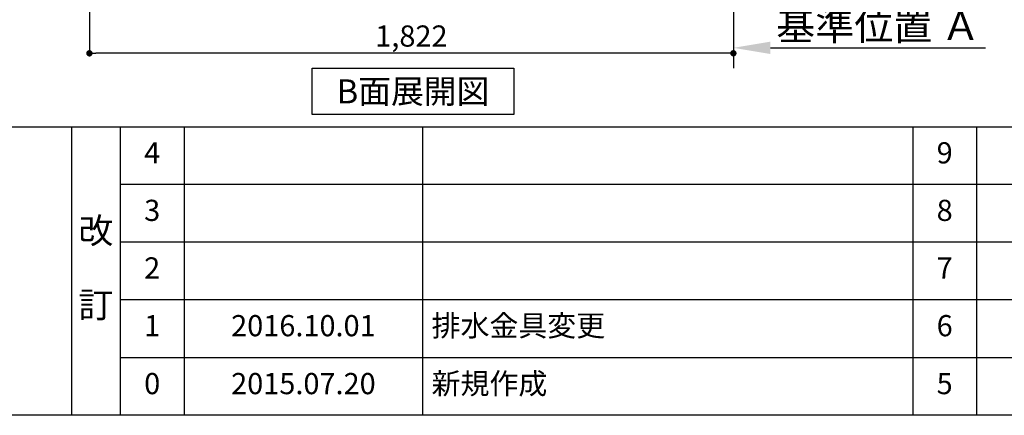
# Model space of a CAD drawing. Extents: x 163 to 26285, y 210 to 8610.
# Drawn here: x 4236 to 7022, y 210 to 1331 of the extents above; entities that cross this region are included whole.
import ezdxf

# ---------------------------------------------------------------- set-up
doc = ezdxf.new("R2010")
doc.units = 0
doc.header["$LTSCALE"] = 50
doc.header["$MEASUREMENT"] = 0
doc.linetypes.add('CENTER', pattern=[2, 1.25, -0.25, 0.25, -0.25])
doc.layers.get('0').update_dxf_attribs({"linetype": 'CONTINUOUS'})
for name, color, linetype in [('111-壁仕上', 3, 'CONTINUOUS'), ('160-文字', 254, 'CONTINUOUS'), ('166-寸法B', 11, 'CONTINUOUS'), ('190-図面外枠', 5, 'CONTINUOUS'), ('191-図面内枠', 4, 'CONTINUOUS')]:
    doc.layers.add(name, color=color, linetype=linetype)
doc.styles.add('KH001', font='txt')
doc.dimstyles.new('KH1xx030', dxfattribs={"dimscale": 30, "dimtxt": 2, "dimasz": 0.6, "dimexe": 0.3, "dimexo": 1.2, "dimgap": 0.5, "dimtad": 3, "dimdec": 1, "dimdsep": 46, "dimlunit": 6, "dimtxsty": 'KH001', "dimblk": 'DOT', "dimcen": 1, "dimdle": 1, "dimclrd": 256, "dimclre": 256, "dimclrt": 256, "dimadec": 0, "dimazin": 0, "dimtfac": 1, "dimtdec": 1, "dimtix": 1, "dimtmove": 2, "dimatfit": 3, "dimldrblk": 'CLOSEDBLANK', "dimfxl": 1, "dimtolj": 1, "dimtzin": 0, "dimlwd": -1, "dimlwe": -1, "dimarcsym": 0})

# ---------------------------------------------------------------- blocks, each defined once
blk = doc.blocks.new('_Dot')
at = {"color": 0, "linetype": 'ByBlock', "lineweight": -2}
blk.add_line((-0.5, 0), (-1, 0), dxfattribs=at)
at = {"color": 0, "linetype": 'ByBlock', "const_width": 0.5}
blk.add_lwpolyline([(-0.25, 0, 1), (0.25, 0, 1)], format="xyb", close=True, dxfattribs=at)
blk = doc.blocks.new('*D54')
at = {"layer": '166-寸法B', "transparency": 16777216}
for p, q in [((4433.8, 1999.1), (4433.8, 1226.5)), ((6255.8, 1999.1), (6255.8, 1226.5)), ((6237.8, 1235.5), (4451.8, 1235.5))]:
    blk.add_line(p, q, dxfattribs=at)
at = {"layer": '166-寸法B', "transparency": 16777216, "xscale": 18, "yscale": 18, "zscale": 18, "rotation": 180}
blk.add_blockref('_Dot', (4433.8, 1235.5), dxfattribs=at)
at = {"layer": '166-寸法B', "transparency": 16777216, "xscale": 18, "yscale": 18, "zscale": 18}
blk.add_blockref('_Dot', (6255.8, 1235.5), dxfattribs=at)
at = {"layer": '166-寸法B', "transparency": 16777216, "insert": (5344.8, 1284.3), "char_height": 60, "attachment_point": 5, "style": 'KH001'}
blk.add_mtext('\\A1;1,822', dxfattribs=at)
blk = doc.blocks.new('_ClosedBlank')
at = {"color": 0, "linetype": 'ByBlock', "lineweight": -2}
for p, q in [((-1, 0.167), (0, 0)), ((-1, 0.167), (-1, -0.167)), ((0, 0), (-1, -0.167))]:
    blk.add_line(p, q, dxfattribs=at)
blk = doc.blocks.new('*D66')
at = {"layer": '166-寸法B', "transparency": 16777216}
for p, q in [((6255.8, 1280.9), (6255.8, 1253.9)), ((6360.8, 1250.9), (6969.2, 1250.9))]:
    blk.add_line(p, q, dxfattribs=at)
blk.add_solid([(6360.8, 1268.4), (6360.8, 1233.4), (6255.8, 1250.9)], dxfattribs=at)
at = {"layer": '166-寸法B', "transparency": 16777216, "insert": (6665.5, 1313.4), "char_height": 81, "attachment_point": 5, "style": 'KH001'}
blk.add_mtext('\\A1;基準位置 Ａ', dxfattribs=at)
blk = doc.blocks.new('_None')

msp = doc.modelspace()

# ---------------------------------------------------------------- linework, layer by layer
at = {"layer": '111-壁仕上', "color": 253, "linetype": 'CENTER', "ltscale": 2}
msp.add_line((6255.85, 5230.38), (6255.85, 1193.36), dxfattribs=at)
at = {"layer": '160-文字'}
msp.add_lwpolyline([(5064.36, 1192.85), (5634.39, 1192.85), (5634.39, 1062.42), (5064.36, 1062.42)], close=True, dxfattribs=at)
at = {"layer": '190-図面外枠'}
msp.add_line((12311.4, 210.4), (162.58, 210.4), dxfattribs=at)
at = {"layer": '191-図面内枠'}
for p, q in [((162.58, 1027.33), (12311.4, 1027.33)), ((4382.85, 1027.33), (4382.85, 210.4)), ((4520.96, 1027.33), (4520.96, 210.4)), ((4701.92, 1027.33), (4701.92, 210.4)), ((5376.57, 1027.33), (5376.57, 210.4)), ((6763.16, 1027.26), (6763.16, 210.33)), ((6944.13, 1027.33), (6944.13, 210.4)), ((4520.96, 864.4), (9005.37, 864.4)), ((4520.96, 701.4), (9005.37, 701.4)), ((4520.96, 538.4), (9005.37, 538.4)), ((4520.96, 374.4), (9005.37, 374.4))]:
    msp.add_line(p, q, dxfattribs=at)

# ---------------------------------------------------------------- texts
at = {"layer": '160-文字', "insert": (5349.38, 1127.64), "char_height": 68, "attachment_point": 5, "style": 'KH001'}
msp.add_mtext('{\\fArial|b0|i0|c0|p32;B}面展開図', dxfattribs=at)
at = {"layer": '160-文字', "line_spacing_factor": 0.876232, "style": 'KH001'}
for s, insert, char_height, attachment_point in [('4', (4611.44, 945.83), 60, 5), ('9', (6853.64, 945.83), 60, 5), ('3', (4611.44, 782.9), 60, 5), ('8', (6853.64, 782.9), 60, 5), ('改\\P\\P訂', (4451.9, 618.86), 72, 5), ('2', (4611.44, 619.9), 60, 5), ('7', (6853.64, 619.9), 60, 5), ('{排水金具変更}', (5401.88, 456.4), 60, 4), ('1', (4611.44, 456.4), 60, 5), ('{2016.10.01}', (5039.25, 456.4), 60, 5), ('6', (6853.64, 456.4), 60, 5), ('新規作成', (5401.88, 292.4), 60, 4), ('0', (4611.44, 292.4), 60, 5), ('2015.07.20', (5039.25, 292.4), 60, 5), ('5', (6853.64, 292.4), 60, 5)]:
    msp.add_mtext(s, dxfattribs=dict(at, insert=insert, char_height=char_height, attachment_point=attachment_point))

# ---------------------------------------------------------------- dimensions: what is measured, and where the dimension line sits
at = {"layer": '166-寸法B'}
dim = msp.add_linear_dim(base=(4433.85, 1235.46), p1=(6255.85, 2035.11), p2=(4433.85, 2035.11), angle=180, dimstyle='KH1xx030', dxfattribs=at)
dim.commit()
dim.dimension.update_dxf_attribs({"geometry": '*D54', "text_midpoint": (5344.85, 1284.27)})
dim = msp.add_linear_dim(base=(6960.16, 1250.9), p1=(6255.85, 1250.9), p2=(6960.16, 1163.28), angle=180, text='基準位置 Ａ', dimstyle='KH1xx030', override={"dimtxt": 2.7, "dimasz": 3.5, "dimexe": 0.1, "dimexo": 1, "dimblk2": 'None', "dimsah": 1, "dimdle": 0.3, "dimse2": 1}, dxfattribs=at)
dim.commit()
dim.dimension.update_dxf_attribs({"geometry": '*D66', "text_midpoint": (6665.48, 1313.39), "dimtype": 128})

doc.saveas('drawing.dxf')
